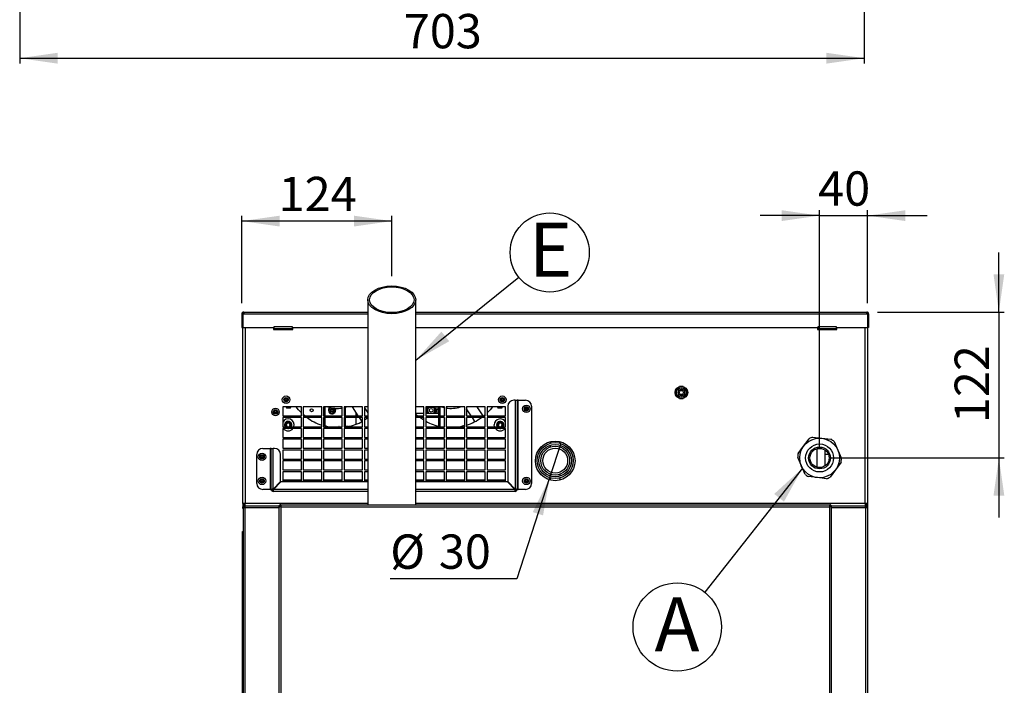
# Model space of a CAD drawing. Units: millimetres. Extents: x 119 to 1798, y 294 to 2542.
# Drawn here: x 933 to 1752, y 896 to 1450 of the extents above; entities that cross this region are included whole.
import ezdxf

# ---------------------------------------------------------------- set-up
doc = ezdxf.new("R2010")
doc.units = ezdxf.units.MM
doc.header["$LTSCALE"] = 2
doc.linetypes.add('SLD-Solido', pattern=[0])
doc.styles.add('SLDTEXTSTYLE0', font='arial.ttf', dxfattribs={"width": 0.948})
doc.styles.add('SLDTEXTSTYLE1', font='GOTHICB.TTF', dxfattribs={"width": 0.913})
doc.styles.get("Standard").update_dxf_attribs({"font": 'arial.ttf'})
doc.dimstyles.new('SLDDIMSTYLE3', dxfattribs={"dimtxt": 27.737842, "dimasz": 31.5, "dimexe": 0, "dimexo": 0.0625, "dimgap": 6.93446, "dimtad": 1, "dimdec": 0, "dimrnd": 1e-09, "dimzin": 12, "dimdsep": 46, "dimtxsty": 'SLDTEXTSTYLE0', "dimsah": 1, "dimcen": 0.09, "dimadec": 0, "dimazin": 3, "dimtfac": 1, "dimtdec": 0, "dimtofl": 0, "dimtmove": 0, "dimatfit": 3, "dimfxl": 1, "dimfrac": 2, "dimtolj": 1, "dimtzin": 12, "dimarcsym": 0})
doc.dimstyles.new('SLDDIMSTYLE5', dxfattribs={"dimtxt": 27.737842, "dimasz": 31.5, "dimexe": 0, "dimexo": 0.0625, "dimgap": 6.93446, "dimtad": 1, "dimdec": 0, "dimrnd": 1e-09, "dimzin": 12, "dimdsep": 46, "dimtxsty": 'SLDTEXTSTYLE0', "dimsah": 1, "dimcen": 0.09, "dimadec": 0, "dimazin": 3, "dimtfac": 1, "dimtdec": 0, "dimtmove": 0, "dimatfit": 0, "dimfxl": 1, "dimfrac": 2, "dimtolj": 1, "dimtzin": 12, "dimarcsym": 0})
doc.dimstyles.new('SLDDIMSTYLE6', dxfattribs={"dimtxt": 0.18, "dimasz": 31.5, "dimexe": 0, "dimexo": 0.0625, "dimgap": 0, "dimtad": 0, "dimtih": 1, "dimtoh": 1, "dimdec": 0, "dimrnd": 1e-09, "dimzin": 0, "dimdsep": 46, "dimtxsty": 'Standard', "dimsah": 1, "dimcen": 0.09, "dimadec": 0, "dimazin": 0, "dimtfac": 31.5, "dimtdec": 0, "dimtofl": 0, "dimtmove": 0, "dimatfit": 3, "dimfxl": 1, "dimfrac": 2, "dimtolj": 1, "dimtzin": 0, "dimarcsym": 0})
doc.dimstyles.new('SLDDIMSTYLE7', dxfattribs={"dimtxt": 27.737842, "dimasz": 31.5, "dimexe": 0, "dimexo": 0.0625, "dimgap": 6.93446, "dimtad": 0, "dimtih": 1, "dimtoh": 1, "dimdec": 8, "dimrnd": 1e-09, "dimzin": 12, "dimdsep": 46, "dimtxsty": 'SLDTEXTSTYLE0', "dimblk1": 'NONE', "dimsah": 1, "dimcen": 0, "dimadec": 0, "dimazin": 3, "dimtfac": 1, "dimtdec": 8, "dimtmove": 0, "dimatfit": 3, "dimldrblk": 'NONE', "dimfxl": 1, "dimfrac": 2, "dimtolj": 1, "dimtzin": 12, "dimarcsym": 0})

# ---------------------------------------------------------------- blocks, each defined once
blk = doc.blocks.new('_D_7')
for p, q in [((933.12, 1667.48), (933.12, 1413.18)), ((1635.92, 1552.98), (1635.92, 1413.18)), ((933.12, 1417.68), (1635.92, 1417.68))]:
    blk.add_line(p, q)
for points in [[(933.12, 1417.68), (964.62, 1413.18), (964.62, 1422.18)], [(1635.92, 1417.68), (1604.42, 1422.18), (1604.42, 1413.18)]]:
    blk.add_solid(points)
at = {"insert": (1252.77, 1454.51), "char_height": 28.575, "attachment_point": 1, "style": 'SLDTEXTSTYLE0'}
blk.add_mtext('703', dxfattribs=at)
blk = doc.blocks.new('_D_27')
for p, q in [((1383.4, 1096.95), (1374.12, 1068.42)), ((1374.12, 1068.42), (1346.76, 984.37)), ((1346.76, 984.37), (1241.46, 984.37))]:
    blk.add_line(p, q)
blk.add_solid([(1374.12, 1068.42), (1360.09, 1039.86), (1368.65, 1037.08)])
at = {"char_height": 28.575, "attachment_point": 1, "style": 'SLDTEXTSTYLE0'}
for s, insert in [('%%c', (1241.46, 1021.21)), ('30', (1281.93, 1021.21))]:
    blk.add_mtext(s, dxfattribs=dict(at, insert=insert))
blk = doc.blocks.new('_NONE')
blk = doc.blocks.new('_D_28')
for p, q in [((1747.98, 1206.39), (1747.98, 1255.89)), ((1646.96, 1206.39), (1752.48, 1206.39)), ((1747.98, 1206.39), (1747.98, 1084.89)), ((1607.76, 1084.89), (1752.48, 1084.89)), ((1747.98, 1084.89), (1747.98, 1035.39))]:
    blk.add_line(p, q)
for points in [[(1747.98, 1206.39), (1752.48, 1237.89), (1743.48, 1237.89)], [(1747.98, 1084.89), (1743.48, 1053.39), (1752.48, 1053.39)]]:
    blk.add_solid(points)
at = {"insert": (1711.15, 1113.89), "char_height": 28.575, "attachment_point": 1, "rotation": 90, "style": 'SLDTEXTSTYLE0'}
blk.add_mtext('122', dxfattribs=at)
blk = doc.blocks.new('_D_29')
for p, q in [((1598.76, 1286.63), (1549.26, 1286.63)), ((1598.76, 1093.89), (1598.76, 1291.13)), ((1598.76, 1286.63), (1638.75, 1286.63)), ((1638.75, 1213.79), (1638.75, 1291.13)), ((1638.75, 1286.63), (1688.25, 1286.63))]:
    blk.add_line(p, q)
for points in [[(1598.76, 1286.63), (1567.26, 1291.13), (1567.26, 1282.13)], [(1638.75, 1286.63), (1670.25, 1282.13), (1670.25, 1291.13)]]:
    blk.add_solid(points)
at = {"insert": (1597.59, 1323.47), "char_height": 28.575, "attachment_point": 1, "style": 'SLDTEXTSTYLE0'}
blk.add_mtext('40', dxfattribs=at)
blk = doc.blocks.new('_D_30')
for p, q in [((1117.96, 1213.79), (1117.96, 1286.59)), ((1242.76, 1236.22), (1242.76, 1286.59)), ((1242.76, 1282.09), (1117.96, 1282.09))]:
    blk.add_line(p, q)
for points in [[(1117.96, 1282.09), (1149.46, 1277.59), (1149.46, 1286.59)], [(1242.76, 1282.09), (1211.26, 1286.59), (1211.26, 1277.59)]]:
    blk.add_solid(points)
at = {"insert": (1148.61, 1318.92), "char_height": 28.575, "attachment_point": 1, "style": 'SLDTEXTSTYLE0'}
blk.add_mtext('124', dxfattribs=at)
blk = doc.blocks.new('SW_NOTE_9')
at = {"color": 0}
blk.add_circle((25.67, 20.64), 32.94, dxfattribs=at)
at = {"color": 0, "insert": (26.34, 45.52), "char_height": 45, "attachment_point": 2, "style": 'SLDTEXTSTYLE1'}
blk.add_mtext('E', dxfattribs=at)
blk = doc.blocks.new('SW_NOTE_10')
at = {"color": 0}
blk.add_circle((-22.77, -28.91), 36.8, dxfattribs=at)
at = {"color": 0, "insert": (-23.03, -4.18), "char_height": 45, "attachment_point": 2, "style": 'SLDTEXTSTYLE1'}
blk.add_mtext('A', dxfattribs=at)

msp = doc.modelspace()

# ---------------------------------------------------------------- linework, layer by layer
at = {"color": 7, "linetype": 'SLD-Solido', "lineweight": 25}
for p, q in [((1222.7579222, 1216.54084099), (1222.7579222, 1045.88784637)), ((1262.7579222, 1045.88784637), (1262.7579222, 1216.54084099)), ((1117.9579222, 1204.78784637), (1117.9579222, 1193.58784637)), ((1117.9579222, 1204.78784637), (1118.7579222, 1204.78784637)), ((1118.7579222, 1206.17348702), (1118.7579222, 1206.38784637)), ((1118.7579222, 1206.38784637), (1119.5579222, 1206.38784637)), ((1118.7579222, 1204.78784637), (1118.7579222, 1193.58784637)), ((1118.7619222, 1204.78784637), (1118.7619222, 1193.58784637)), ((1118.7619222, 1204.78784637), (1119.5579222, 1204.78784637)), ((1119.5579222, 1205.13784637), (1118.83854747, 1205.13784637)), ((1119.5579222, 1206.38784637), (1119.5579222, 1204.78784637)), ((1119.5579222, 1206.38784637), (1222.7579222, 1206.38784637)), ((1262.7579222, 1206.38784637), (1637.9579222, 1206.38784637)), ((1637.9579222, 1204.78784637), (1637.9579222, 1206.38784637)), ((1637.9579222, 1206.38784637), (1638.7579222, 1206.38784637)), ((1638.67729693, 1205.13784637), (1637.9579222, 1205.13784637)), ((1637.9579222, 1204.78784637), (1638.7539222, 1204.78784637)), ((1638.7539222, 1204.78784637), (1638.7539222, 1193.58784637)), ((1638.7579222, 1206.17348702), (1638.7579222, 1206.38784637)), ((1639.5579222, 1204.78784637), (1638.7579222, 1204.78784637)), ((1638.7579222, 1204.78784637), (1638.7579222, 1193.58784637)), ((1639.5579222, 1204.78784637), (1639.5579222, 1193.58784637)), ((1118.7619222, 1204.38784637), (1118.7579222, 1204.38784637)), ((1118.7619222, 1202.51427421), (1118.7579222, 1202.38784637)), ((1118.7619222, 1202.38784637), (1118.7579222, 1202.38784637)), ((1638.7539222, 1204.38784637), (1638.7579222, 1204.38784637)), ((1638.7579222, 1202.38784637), (1638.7539222, 1202.51427421)), ((1638.7579222, 1202.38784637), (1638.7539222, 1202.38784637)), ((1117.9579222, 1193.58784637), (1118.7579222, 1193.58784637)), ((1118.7579222, 1046.88784637), (1118.7579222, 1193.58784637)), ((1118.7619222, 1193.58784637), (1144.9579222, 1193.58784637)), ((1120.7579222, 1193.58784637), (1120.7579222, 1046.88784637)), ((1144.4579222, 1193.28784637), (1144.4579222, 1191.78784637)), ((1144.9579222, 1193.28784637), (1144.4579222, 1193.28784637)), ((1144.4579222, 1191.78784637), (1160.4579222, 1191.78784637)), ((1144.9579222, 1194.38784637), (1159.9579222, 1194.38784637)), ((1144.9579222, 1193.58784637), (1144.9579222, 1194.38784637)), ((1144.9579222, 1192.78784637), (1144.9579222, 1193.58784637)), ((1144.9579222, 1192.78784637), (1159.9579222, 1192.78784637)), ((1159.9579222, 1194.38784637), (1159.9579222, 1193.58784637)), ((1159.9579222, 1193.58784637), (1222.7579222, 1193.58784637)), ((1159.9579222, 1193.58784637), (1159.9579222, 1192.78784637)), ((1160.4579222, 1193.28784637), (1159.9579222, 1193.28784637)), ((1160.4579222, 1191.78784637), (1160.4579222, 1193.28784637)), ((1262.7579222, 1193.58784637), (1597.5579222, 1193.58784637)), ((1597.5579222, 1193.28784637), (1597.0579222, 1193.28784637)), ((1597.0579222, 1193.28784637), (1597.0579222, 1191.78784637)), ((1597.0579222, 1191.78784637), (1613.0579222, 1191.78784637)), ((1597.5579222, 1194.38784637), (1612.5579222, 1194.38784637)), ((1597.5579222, 1193.58784637), (1597.5579222, 1194.38784637)), ((1597.5579222, 1192.78784637), (1597.5579222, 1193.58784637)), ((1597.5579222, 1192.78784637), (1612.5579222, 1192.78784637)), ((1612.5579222, 1194.38784637), (1612.5579222, 1193.58784637)), ((1612.5579222, 1193.58784637), (1638.7539222, 1193.58784637)), ((1612.5579222, 1193.58784637), (1612.5579222, 1192.78784637)), ((1613.0579222, 1193.28784637), (1612.5579222, 1193.28784637)), ((1613.0579222, 1191.78784637), (1613.0579222, 1193.28784637)), ((1636.7579222, 1046.88784637), (1636.7579222, 1193.58784637)), ((1639.5579222, 1193.58784637), (1638.7579222, 1193.58784637)), ((1638.7579222, 1193.58784637), (1638.7579222, 1046.88784637)), ((1483.7579222, 1144.38784637), (1482.15714114, 1144.38784637)), ((1485.35870326, 1144.38784637), (1483.7579222, 1144.38784637)), ((1345.4579222, 1132.88784637), (1344.2579222, 1132.88784637)), ((1345.4579222, 1132.88784637), (1345.4579222, 1058.97068908)), ((1345.4579222, 1132.88784637), (1347.0579222, 1132.88784637)), ((1347.0579222, 1132.88784637), (1347.0579222, 1058.68784637)), ((1347.8579222, 1132.88784637), (1347.0579222, 1132.88784637)), ((1347.8579222, 1058.68784637), (1347.8579222, 1132.88784637)), ((1347.8579222, 1132.88784637), (1354.0579222, 1132.88784637)), ((1482.15714114, 1134.38784637), (1483.7579222, 1134.38784637)), ((1483.7579222, 1134.38784637), (1485.35870326, 1134.38784637)), ((1152.0079222, 1127.43784637), (1152.0079222, 1119.93784637)), ((1167.5079222, 1127.43784637), (1152.0079222, 1127.43784637)), ((1155.0079222, 1126.73861588), (1158.5079222, 1126.73861588)), ((1167.5079222, 1119.93784637), (1167.5079222, 1127.43784637)), ((1169.0079222, 1127.43784637), (1169.0079222, 1119.93784637)), ((1184.5079222, 1127.43784637), (1169.0079222, 1127.43784637)), ((1184.5079222, 1119.93784637), (1184.5079222, 1127.43784637)), ((1201.5079222, 1127.43784637), (1186.0079222, 1127.43784637)), ((1186.0079222, 1127.43784637), (1186.0079222, 1119.93784637)), ((1187.0579222, 1127.43784637), (1187.0579222, 1119.93784637)), ((1201.5079222, 1119.93784637), (1201.5079222, 1127.43784637)), ((1218.5079222, 1127.43784637), (1203.0079222, 1127.43784637)), ((1203.0079222, 1127.43784637), (1203.0079222, 1119.93784637)), ((1203.86270925, 1126.84978831), (1203.86270925, 1119.93784637)), ((1214.89024257, 1119.93784637), (1210.01968562, 1127.43784637)), ((1212.81719485, 1123.13005991), (1212.81719485, 1119.93784637)), ((1218.5079222, 1119.93784637), (1218.5079222, 1127.43784637)), ((1222.7579222, 1127.43784637), (1220.0079222, 1127.43784637)), ((1220.0079222, 1127.43784637), (1220.0079222, 1119.93784637)), ((1220.0079222, 1126.74593848), (1222.7579222, 1122.51130983)), ((1269.5079222, 1127.43784637), (1262.7579222, 1127.43784637)), ((1269.5079222, 1119.93784637), (1269.5079222, 1127.43784637)), ((1286.5079222, 1127.43784637), (1271.0079222, 1127.43784637)), ((1271.0079222, 1127.43784637), (1271.0079222, 1119.93784637)), ((1277.460027, 1126.95775959), (1273.38835482, 1126.70979651)), ((1280.1579222, 1127.43784637), (1280.1579222, 1125.63784637)), ((1280.1579222, 1125.63784637), (1280.1579222, 1122.13784637)), ((1280.1579222, 1125.63784637), (1281.9579222, 1125.63784637)), ((1281.9579222, 1119.93784637), (1281.9579222, 1127.43784637)), ((1282.9579222, 1119.93784637), (1282.9579222, 1127.43784637)), ((1286.5079222, 1119.93784637), (1286.5079222, 1127.43784637)), ((1303.5079222, 1127.43784637), (1288.0079222, 1127.43784637)), ((1288.0079222, 1127.43784637), (1288.0079222, 1119.93784637)), ((1303.5079222, 1119.93784637), (1303.5079222, 1127.43784637)), ((1320.5079222, 1127.43784637), (1305.0079222, 1127.43784637)), ((1305.0079222, 1127.43784637), (1305.0079222, 1119.93784637)), ((1308.89024257, 1119.93784637), (1305.0079222, 1125.91609549)), ((1313.55859196, 1127.43784637), (1318.42914891, 1119.93784637)), ((1314.4579222, 1126.05299925), (1314.4579222, 1127.43784637)), ((1320.5079222, 1119.93784637), (1320.5079222, 1127.43784637)), ((1337.5079222, 1127.43784637), (1322.0079222, 1127.43784637)), ((1322.0079222, 1127.43784637), (1322.0079222, 1119.93784637)), ((1331.0079222, 1126.73861588), (1332.71974507, 1126.73861588)), ((1332.71974507, 1126.73861588), (1334.5079222, 1126.73861588)), ((1337.5079222, 1119.93784637), (1337.5079222, 1127.43784637)), ((1339.2579222, 1127.88784637), (1339.2579222, 1065.17068908)), ((1359.0579222, 1127.88784637), (1359.0579222, 1063.68784637)), ((1152.0079222, 1119.93784637), (1167.5079222, 1119.93784637)), ((1167.5079222, 1118.43784637), (1152.0079222, 1118.43784637)), ((1152.0079222, 1118.43784637), (1152.0079222, 1110.93784637)), ((1167.5079222, 1110.93784637), (1167.5079222, 1118.43784637)), ((1170.2838947, 1119.93784637), (1169.0079222, 1121.01875066)), ((1169.0079222, 1119.93784637), (1184.5079222, 1119.93784637)), ((1184.5079222, 1118.43784637), (1169.0079222, 1118.43784637)), ((1169.0079222, 1118.43784637), (1169.0079222, 1110.93784637)), ((1184.5079222, 1110.93784637), (1184.5079222, 1118.43784637)), ((1186.0079222, 1119.93784637), (1201.5079222, 1119.93784637)), ((1201.5079222, 1118.43784637), (1186.0079222, 1118.43784637)), ((1186.0079222, 1118.43784637), (1186.0079222, 1110.93784637)), ((1187.0579222, 1118.43784637), (1187.0579222, 1111.50012878)), ((1201.5079222, 1110.93784637), (1201.5079222, 1118.43784637)), ((1203.0079222, 1119.93784637), (1218.5079222, 1119.93784637)), ((1218.5079222, 1118.43784637), (1203.0079222, 1118.43784637)), ((1203.0079222, 1118.43784637), (1203.0079222, 1110.93784637)), ((1203.86270925, 1118.43784637), (1203.86270925, 1111.08667165)), ((1212.81719485, 1118.43784637), (1212.81719485, 1112.85347053)), ((1217.99466181, 1115.15745994), (1215.86435396, 1118.43784637)), ((1218.5079222, 1110.93784637), (1218.5079222, 1118.43784637)), ((1220.0079222, 1119.93784637), (1222.7579222, 1119.93784637)), ((1222.7579222, 1118.43784637), (1220.0079222, 1118.43784637)), ((1220.0079222, 1118.43784637), (1220.0079222, 1110.93784637)), ((1262.7579222, 1122.13784637), (1269.5079222, 1122.13784637)), ((1264.2838947, 1119.93784637), (1262.7579222, 1121.24063442)), ((1262.7579222, 1119.93784637), (1269.5079222, 1119.93784637)), ((1269.5079222, 1118.43784637), (1262.7579222, 1118.43784637)), ((1269.5079222, 1110.93784637), (1269.5079222, 1118.43784637)), ((1271.0079222, 1122.13784637), (1281.9579222, 1122.13784637)), ((1271.0079222, 1119.93784637), (1286.5079222, 1119.93784637)), ((1286.5079222, 1118.43784637), (1271.0079222, 1118.43784637)), ((1271.0079222, 1118.43784637), (1271.0079222, 1110.93784637)), ((1281.9579222, 1111.28190234), (1281.9579222, 1118.43784637)), ((1282.9579222, 1111.06303324), (1282.9579222, 1118.43784637)), ((1286.5079222, 1110.93784637), (1286.5079222, 1118.43784637)), ((1288.0079222, 1119.93784637), (1303.5079222, 1119.93784637)), ((1303.5079222, 1118.43784637), (1288.0079222, 1118.43784637)), ((1288.0079222, 1118.43784637), (1288.0079222, 1110.93784637)), ((1303.5079222, 1110.93784637), (1303.5079222, 1118.43784637)), ((1305.0079222, 1119.93784637), (1320.5079222, 1119.93784637)), ((1320.5079222, 1118.43784637), (1305.0079222, 1118.43784637)), ((1305.0079222, 1118.43784637), (1305.0079222, 1110.93784637)), ((1311.99466181, 1115.15745994), (1309.86435396, 1118.43784637)), ((1320.5079222, 1121.01875066), (1319.23194969, 1119.93784637)), ((1320.5079222, 1110.93784637), (1320.5079222, 1118.43784637)), ((1322.0079222, 1119.93784637), (1337.5079222, 1119.93784637)), ((1337.5079222, 1118.43784637), (1322.0079222, 1118.43784637)), ((1322.0079222, 1118.43784637), (1322.0079222, 1110.93784637)), ((1337.5079222, 1110.93784637), (1337.5079222, 1118.43784637)), ((1152.0079222, 1110.93784637), (1167.5079222, 1110.93784637)), ((1167.5079222, 1109.43784637), (1152.0079222, 1109.43784637)), ((1152.0079222, 1109.43784637), (1152.0079222, 1101.93784637)), ((1167.5079222, 1101.93784637), (1167.5079222, 1109.43784637)), ((1169.0079222, 1110.93784637), (1184.5079222, 1110.93784637)), ((1184.5079222, 1109.43784637), (1169.0079222, 1109.43784637)), ((1169.0079222, 1109.43784637), (1169.0079222, 1101.93784637)), ((1184.5079222, 1101.93784637), (1184.5079222, 1109.43784637)), ((1186.0079222, 1110.93784637), (1201.5079222, 1110.93784637)), ((1201.5079222, 1109.43784637), (1186.0079222, 1109.43784637)), ((1186.0079222, 1109.43784637), (1186.0079222, 1101.93784637)), ((1201.5079222, 1101.93784637), (1201.5079222, 1109.43784637)), ((1203.0079222, 1110.93784637), (1218.5079222, 1110.93784637)), ((1218.5079222, 1109.43784637), (1203.0079222, 1109.43784637)), ((1203.0079222, 1109.43784637), (1203.0079222, 1101.93784637)), ((1206.6715893, 1111.08667165), (1203.4579222, 1111.08667165)), ((1218.5079222, 1101.93784637), (1218.5079222, 1109.43784637)), ((1220.0079222, 1110.93784637), (1222.7579222, 1110.93784637)), ((1222.7579222, 1109.43784637), (1220.0079222, 1109.43784637)), ((1220.0079222, 1109.43784637), (1220.0079222, 1101.93784637)), ((1262.7579222, 1110.93784637), (1269.5079222, 1110.93784637)), ((1269.5079222, 1109.43784637), (1262.7579222, 1109.43784637)), ((1269.5079222, 1101.93784637), (1269.5079222, 1109.43784637)), ((1271.0079222, 1110.93784637), (1286.5079222, 1110.93784637)), ((1286.5079222, 1109.43784637), (1271.0079222, 1109.43784637)), ((1271.0079222, 1109.43784637), (1271.0079222, 1101.93784637)), ((1286.5079222, 1101.93784637), (1286.5079222, 1109.43784637)), ((1288.0079222, 1110.93784637), (1303.5079222, 1110.93784637)), ((1303.5079222, 1109.43784637), (1288.0079222, 1109.43784637)), ((1288.0079222, 1109.43784637), (1288.0079222, 1101.93784637)), ((1303.5079222, 1101.93784637), (1303.5079222, 1109.43784637)), ((1305.0079222, 1110.93784637), (1320.5079222, 1110.93784637)), ((1320.5079222, 1109.43784637), (1305.0079222, 1109.43784637)), ((1305.0079222, 1109.43784637), (1305.0079222, 1101.93784637)), ((1320.5079222, 1101.93784637), (1320.5079222, 1109.43784637)), ((1322.0079222, 1110.93784637), (1337.5079222, 1110.93784637)), ((1337.5079222, 1109.43784637), (1322.0079222, 1109.43784637)), ((1322.0079222, 1109.43784637), (1322.0079222, 1101.93784637)), ((1337.5079222, 1101.93784637), (1337.5079222, 1109.43784637)), ((1152.0079222, 1101.93784637), (1167.5079222, 1101.93784637)), ((1167.5079222, 1100.43784637), (1152.0079222, 1100.43784637)), ((1152.0079222, 1100.43784637), (1152.0079222, 1092.93784637)), ((1167.5079222, 1092.93784637), (1167.5079222, 1100.43784637)), ((1169.0079222, 1101.93784637), (1184.5079222, 1101.93784637)), ((1184.5079222, 1100.43784637), (1169.0079222, 1100.43784637)), ((1169.0079222, 1100.43784637), (1169.0079222, 1092.93784637)), ((1184.5079222, 1092.93784637), (1184.5079222, 1100.43784637)), ((1186.0079222, 1101.93784637), (1201.5079222, 1101.93784637)), ((1201.5079222, 1100.43784637), (1186.0079222, 1100.43784637)), ((1186.0079222, 1100.43784637), (1186.0079222, 1092.93784637)), ((1201.5079222, 1092.93784637), (1201.5079222, 1100.43784637)), ((1203.0079222, 1101.93784637), (1218.5079222, 1101.93784637)), ((1218.5079222, 1100.43784637), (1203.0079222, 1100.43784637)), ((1203.0079222, 1100.43784637), (1203.0079222, 1092.93784637)), ((1218.5079222, 1092.93784637), (1218.5079222, 1100.43784637)), ((1220.0079222, 1101.93784637), (1222.7579222, 1101.93784637)), ((1222.7579222, 1100.43784637), (1220.0079222, 1100.43784637)), ((1220.0079222, 1100.43784637), (1220.0079222, 1092.93784637)), ((1262.7579222, 1101.93784637), (1269.5079222, 1101.93784637)), ((1269.5079222, 1100.43784637), (1262.7579222, 1100.43784637)), ((1269.5079222, 1092.93784637), (1269.5079222, 1100.43784637)), ((1271.0079222, 1101.93784637), (1286.5079222, 1101.93784637)), ((1286.5079222, 1100.43784637), (1271.0079222, 1100.43784637)), ((1271.0079222, 1100.43784637), (1271.0079222, 1092.93784637)), ((1286.5079222, 1092.93784637), (1286.5079222, 1100.43784637)), ((1288.0079222, 1101.93784637), (1303.5079222, 1101.93784637)), ((1303.5079222, 1100.43784637), (1288.0079222, 1100.43784637)), ((1288.0079222, 1100.43784637), (1288.0079222, 1092.93784637)), ((1303.5079222, 1092.93784637), (1303.5079222, 1100.43784637)), ((1305.0079222, 1101.93784637), (1320.5079222, 1101.93784637)), ((1320.5079222, 1100.43784637), (1305.0079222, 1100.43784637)), ((1305.0079222, 1100.43784637), (1305.0079222, 1092.93784637)), ((1320.5079222, 1092.93784637), (1320.5079222, 1100.43784637)), ((1322.0079222, 1101.93784637), (1337.5079222, 1101.93784637)), ((1337.5079222, 1100.43784637), (1322.0079222, 1100.43784637)), ((1322.0079222, 1100.43784637), (1322.0079222, 1092.93784637)), ((1337.5079222, 1092.93784637), (1337.5079222, 1100.43784637)), ((1374.5079222, 1098.43110513), (1374.5079222, 1097.07316875)), ((1383.0079222, 1097.07316875), (1383.0079222, 1098.43110513)), ((1585.48551048, 1094.69055453), (1590.0509206, 1100.87190786)), ((1592.97519656, 1102.14653064), (1600.61111063, 1101.28344616)), ((1600.61111063, 1101.28344616), (1608.2470247, 1100.42036169)), ((1610.81301839, 1098.52517581), (1613.88352235, 1091.480738)), ((1135.4579222, 1092.88784637), (1141.6579222, 1092.88784637)), ((1141.6579222, 1092.88784637), (1141.6579222, 1058.68784637)), ((1142.4579222, 1092.88784637), (1141.6579222, 1092.88784637)), ((1142.4579222, 1058.68784637), (1142.4579222, 1092.88784637)), ((1142.4579222, 1092.88784637), (1144.0579222, 1092.88784637)), ((1144.0579222, 1058.97068908), (1144.0579222, 1092.88784637)), ((1145.2579222, 1092.88784637), (1144.0579222, 1092.88784637)), ((1152.0079222, 1092.93784637), (1167.5079222, 1092.93784637)), ((1167.5079222, 1091.43784637), (1152.0079222, 1091.43784637)), ((1152.0079222, 1091.43784637), (1152.0079222, 1083.93784637)), ((1167.5079222, 1083.93784637), (1167.5079222, 1091.43784637)), ((1169.0079222, 1092.93784637), (1184.5079222, 1092.93784637)), ((1184.5079222, 1091.43784637), (1169.0079222, 1091.43784637)), ((1169.0079222, 1091.43784637), (1169.0079222, 1083.93784637)), ((1184.5079222, 1083.93784637), (1184.5079222, 1091.43784637)), ((1186.0079222, 1092.93784637), (1201.5079222, 1092.93784637)), ((1201.5079222, 1091.43784637), (1186.0079222, 1091.43784637)), ((1186.0079222, 1091.43784637), (1186.0079222, 1083.93784637)), ((1201.5079222, 1083.93784637), (1201.5079222, 1091.43784637)), ((1203.0079222, 1092.93784637), (1218.5079222, 1092.93784637)), ((1218.5079222, 1091.43784637), (1203.0079222, 1091.43784637)), ((1203.0079222, 1091.43784637), (1203.0079222, 1083.93784637)), ((1218.5079222, 1083.93784637), (1218.5079222, 1091.43784637)), ((1220.0079222, 1092.93784637), (1222.7579222, 1092.93784637)), ((1222.7579222, 1091.43784637), (1220.0079222, 1091.43784637)), ((1220.0079222, 1091.43784637), (1220.0079222, 1083.93784637)), ((1262.7579222, 1092.93784637), (1269.5079222, 1092.93784637)), ((1269.5079222, 1091.43784637), (1262.7579222, 1091.43784637)), ((1269.5079222, 1083.93784637), (1269.5079222, 1091.43784637)), ((1271.0079222, 1092.93784637), (1286.5079222, 1092.93784637)), ((1286.5079222, 1091.43784637), (1271.0079222, 1091.43784637)), ((1271.0079222, 1091.43784637), (1271.0079222, 1083.93784637)), ((1286.5079222, 1083.93784637), (1286.5079222, 1091.43784637)), ((1288.0079222, 1092.93784637), (1303.5079222, 1092.93784637)), ((1303.5079222, 1091.43784637), (1288.0079222, 1091.43784637)), ((1288.0079222, 1091.43784637), (1288.0079222, 1083.93784637)), ((1303.5079222, 1083.93784637), (1303.5079222, 1091.43784637)), ((1305.0079222, 1092.93784637), (1320.5079222, 1092.93784637)), ((1320.5079222, 1091.43784637), (1305.0079222, 1091.43784637)), ((1305.0079222, 1091.43784637), (1305.0079222, 1083.93784637)), ((1320.5079222, 1083.93784637), (1320.5079222, 1091.43784637)), ((1322.0079222, 1092.93784637), (1337.5079222, 1092.93784637)), ((1337.5079222, 1091.43784637), (1322.0079222, 1091.43784637)), ((1322.0079222, 1091.43784637), (1322.0079222, 1083.93784637)), ((1337.5079222, 1083.93784637), (1337.5079222, 1091.43784637)), ((1374.5079222, 1095.5014134), (1374.5079222, 1093.91003421)), ((1383.0079222, 1093.91003421), (1383.0079222, 1095.5014134)), ((1580.92010037, 1088.5092012), (1585.48551048, 1094.69055453)), ((1596.6961318, 1077.15809732), (1596.6961318, 1092.61759542)), ((1603.2579222, 1091.50222465), (1603.2579222, 1078.27346809)), ((1613.88352235, 1091.480738), (1616.9540263, 1084.4363002)), ((1130.4579222, 1063.68784637), (1130.4579222, 1087.88784637)), ((1150.2579222, 1065.17068908), (1150.2579222, 1087.88784637)), ((1152.0079222, 1083.93784637), (1167.5079222, 1083.93784637)), ((1167.5079222, 1082.43784637), (1152.0079222, 1082.43784637)), ((1152.0079222, 1082.43784637), (1152.0079222, 1074.93784637)), ((1167.5079222, 1074.93784637), (1167.5079222, 1082.43784637)), ((1169.0079222, 1083.93784637), (1184.5079222, 1083.93784637)), ((1184.5079222, 1082.43784637), (1169.0079222, 1082.43784637)), ((1169.0079222, 1082.43784637), (1169.0079222, 1074.93784637)), ((1184.5079222, 1074.93784637), (1184.5079222, 1082.43784637)), ((1186.0079222, 1083.93784637), (1201.5079222, 1083.93784637)), ((1201.5079222, 1082.43784637), (1186.0079222, 1082.43784637)), ((1186.0079222, 1082.43784637), (1186.0079222, 1074.93784637)), ((1201.5079222, 1074.93784637), (1201.5079222, 1082.43784637)), ((1203.0079222, 1083.93784637), (1218.5079222, 1083.93784637)), ((1218.5079222, 1082.43784637), (1203.0079222, 1082.43784637)), ((1203.0079222, 1082.43784637), (1203.0079222, 1074.93784637)), ((1218.5079222, 1074.93784637), (1218.5079222, 1082.43784637)), ((1220.0079222, 1083.93784637), (1222.7579222, 1083.93784637)), ((1222.7579222, 1082.43784637), (1220.0079222, 1082.43784637)), ((1220.0079222, 1082.43784637), (1220.0079222, 1074.93784637)), ((1262.7579222, 1083.93784637), (1269.5079222, 1083.93784637)), ((1269.5079222, 1082.43784637), (1262.7579222, 1082.43784637)), ((1269.5079222, 1074.93784637), (1269.5079222, 1082.43784637)), ((1271.0079222, 1083.93784637), (1286.5079222, 1083.93784637)), ((1286.5079222, 1082.43784637), (1271.0079222, 1082.43784637)), ((1271.0079222, 1082.43784637), (1271.0079222, 1074.93784637)), ((1286.5079222, 1074.93784637), (1286.5079222, 1082.43784637)), ((1288.0079222, 1083.93784637), (1303.5079222, 1083.93784637)), ((1303.5079222, 1082.43784637), (1288.0079222, 1082.43784637)), ((1288.0079222, 1082.43784637), (1288.0079222, 1074.93784637)), ((1303.5079222, 1074.93784637), (1303.5079222, 1082.43784637)), ((1305.0079222, 1083.93784637), (1320.5079222, 1083.93784637)), ((1320.5079222, 1082.43784637), (1305.0079222, 1082.43784637)), ((1305.0079222, 1082.43784637), (1305.0079222, 1074.93784637)), ((1320.5079222, 1074.93784637), (1320.5079222, 1082.43784637)), ((1322.0079222, 1083.93784637), (1337.5079222, 1083.93784637)), ((1337.5079222, 1082.43784637), (1322.0079222, 1082.43784637)), ((1322.0079222, 1082.43784637), (1322.0079222, 1074.93784637)), ((1337.5079222, 1074.93784637), (1337.5079222, 1082.43784637)), ((1583.63232205, 1078.29495474), (1580.56181809, 1085.33939254)), ((1603.2579222, 1088.18784637), (1606.045583, 1088.18784637)), ((1152.0079222, 1074.93784637), (1167.5079222, 1074.93784637)), ((1167.5079222, 1073.43784637), (1152.0079222, 1073.43784637)), ((1152.0079222, 1073.43784637), (1152.0079222, 1065.93784637)), ((1167.5079222, 1065.93784637), (1167.5079222, 1073.43784637)), ((1169.0079222, 1074.93784637), (1184.5079222, 1074.93784637)), ((1184.5079222, 1073.43784637), (1169.0079222, 1073.43784637)), ((1169.0079222, 1073.43784637), (1169.0079222, 1065.93784637)), ((1184.5079222, 1065.93784637), (1184.5079222, 1073.43784637)), ((1186.0079222, 1074.93784637), (1201.5079222, 1074.93784637)), ((1201.5079222, 1073.43784637), (1186.0079222, 1073.43784637)), ((1186.0079222, 1073.43784637), (1186.0079222, 1065.93784637)), ((1201.5079222, 1065.93784637), (1201.5079222, 1073.43784637)), ((1203.0079222, 1074.93784637), (1218.5079222, 1074.93784637)), ((1218.5079222, 1073.43784637), (1203.0079222, 1073.43784637)), ((1203.0079222, 1073.43784637), (1203.0079222, 1065.93784637)), ((1218.5079222, 1065.93784637), (1218.5079222, 1073.43784637)), ((1220.0079222, 1074.93784637), (1222.7579222, 1074.93784637)), ((1222.7579222, 1073.43784637), (1220.0079222, 1073.43784637)), ((1220.0079222, 1073.43784637), (1220.0079222, 1065.93784637)), ((1262.7579222, 1074.93784637), (1269.5079222, 1074.93784637)), ((1269.5079222, 1073.43784637), (1262.7579222, 1073.43784637)), ((1269.5079222, 1065.93784637), (1269.5079222, 1073.43784637)), ((1271.0079222, 1074.93784637), (1286.5079222, 1074.93784637)), ((1286.5079222, 1073.43784637), (1271.0079222, 1073.43784637)), ((1271.0079222, 1073.43784637), (1271.0079222, 1065.93784637)), ((1286.5079222, 1065.93784637), (1286.5079222, 1073.43784637)), ((1288.0079222, 1074.93784637), (1303.5079222, 1074.93784637)), ((1303.5079222, 1073.43784637), (1288.0079222, 1073.43784637)), ((1288.0079222, 1073.43784637), (1288.0079222, 1065.93784637)), ((1303.5079222, 1065.93784637), (1303.5079222, 1073.43784637)), ((1305.0079222, 1074.93784637), (1320.5079222, 1074.93784637)), ((1320.5079222, 1073.43784637), (1305.0079222, 1073.43784637)), ((1305.0079222, 1073.43784637), (1305.0079222, 1065.93784637)), ((1320.5079222, 1065.93784637), (1320.5079222, 1073.43784637)), ((1322.0079222, 1074.93784637), (1337.5079222, 1074.93784637)), ((1337.5079222, 1073.43784637), (1322.0079222, 1073.43784637)), ((1322.0079222, 1073.43784637), (1322.0079222, 1065.93784637)), ((1337.5079222, 1065.93784637), (1337.5079222, 1073.43784637)), ((1586.702826, 1071.25051693), (1583.63232205, 1078.29495474)), ((1612.03033391, 1075.08513821), (1607.4649238, 1068.90378488)), ((1616.59574403, 1081.26649154), (1612.03033391, 1075.08513821)), ((1152.0079222, 1065.93784637), (1167.5079222, 1065.93784637)), ((1169.0079222, 1065.93784637), (1184.5079222, 1065.93784637)), ((1186.0079222, 1065.93784637), (1201.5079222, 1065.93784637)), ((1203.0079222, 1065.93784637), (1218.5079222, 1065.93784637)), ((1220.0079222, 1065.93784637), (1222.7579222, 1065.93784637)), ((1262.7579222, 1065.93784637), (1269.5079222, 1065.93784637)), ((1271.0079222, 1065.93784637), (1286.5079222, 1065.93784637)), ((1288.0079222, 1065.93784637), (1303.5079222, 1065.93784637)), ((1305.0079222, 1065.93784637), (1320.5079222, 1065.93784637)), ((1322.0079222, 1065.93784637), (1337.5079222, 1065.93784637)), ((1374.5079222, 1071.46565853), (1374.5079222, 1069.87427934)), ((1374.5079222, 1068.30252399), (1374.5079222, 1066.54458761)), ((1383.0079222, 1069.87427934), (1383.0079222, 1071.46565853)), ((1383.0079222, 1066.54458761), (1383.0079222, 1068.30252399)), ((1596.90473376, 1068.49224657), (1589.26881969, 1069.35533105)), ((1604.54064783, 1067.6291621), (1596.90473376, 1068.49224657)), ((1141.6579222, 1058.68784637), (1135.4579222, 1058.68784637)), ((1141.6579222, 1058.68784637), (1142.4579222, 1058.68784637)), ((1143.2579222, 1058.68784637), (1142.4579222, 1058.68784637)), ((1150.2579222, 1065.17068908), (1144.0579222, 1058.97068908)), ((1144.0579222, 1057.88784637), (1144.0579222, 1057.08784637)), ((1222.7579222, 1057.08784637), (1144.0579222, 1057.08784637)), ((1144.34076491, 1058.68784637), (1150.54076491, 1064.88784637)), ((1222.7579222, 1064.88784637), (1150.54076491, 1064.88784637)), ((1338.97507948, 1064.88784637), (1262.7579222, 1064.88784637)), ((1345.4579222, 1057.08784637), (1262.7579222, 1057.08784637)), ((1338.97507948, 1064.88784637), (1345.17507948, 1058.68784637)), ((1345.4579222, 1058.97068908), (1339.2579222, 1065.17068908)), ((1345.4579222, 1057.88784637), (1345.4579222, 1057.08784637)), ((1346.2579222, 1058.68784637), (1347.0579222, 1058.68784637)), ((1347.0579222, 1058.68784637), (1347.8579222, 1058.68784637)), ((1354.0579222, 1058.68784637), (1347.8579222, 1058.68784637)), ((1120.7579222, 1046.88784637), (1118.7579222, 1046.88784637)), ((1118.7579222, 1046.88784637), (1118.7579222, 1045.13784637)), ((1118.7579222, 1045.13784637), (1118.7579222, 1044.13784637)), ((1118.7579222, 1042.93784637), (1118.7579222, 1044.13784637)), ((1118.7579222, 1044.13784637), (1118.9579222, 1044.13784637)), ((1118.9579222, 1042.93784637), (1118.7579222, 1042.93784637)), ((1118.9579222, 1043.28784637), (1118.9579222, 493.88784637)), ((1120.5579222, 1043.28784637), (1118.9579222, 1043.28784637)), ((1119.7619222, 1046.88784637), (1119.93549199, 1046.35433405)), ((1120.5579222, 1044.88784637), (1120.5579222, 1044.08784637)), ((1120.69934355, 1044.88784637), (1120.5579222, 1044.88784637)), ((1120.5579222, 1043.28784637), (1120.5579222, 1044.08784637)), ((1120.5579222, 1043.28784637), (1120.5579222, 493.88784637)), ((1148.87726962, 1044.88784637), (1120.69934355, 1044.88784637)), ((1120.7579222, 1044.88784637), (1120.7579222, 1046.88784637)), ((1148.7579222, 1044.28784637), (1149.5579222, 1044.28784637)), ((1148.7579222, 1044.28784637), (1148.7579222, 1044.21713569)), ((1148.7579222, 1044.21713569), (1148.7579222, 553.08784637)), ((1150.3579222, 1044.88784637), (1149.84359216, 1044.88784637)), ((1150.3579222, 1045.88784637), (1607.1579222, 1045.88784637)), ((1150.3579222, 1045.88784637), (1150.3579222, 1044.28784637)), ((1150.3579222, 1044.28784637), (1150.3579222, 553.08784637)), ((1150.3579222, 1044.28784637), (1607.1579222, 1044.28784637)), ((1607.1579222, 1044.28784637), (1607.1579222, 1045.88784637)), ((1607.67225223, 1044.88784637), (1607.1579222, 1044.88784637)), ((1607.1579222, 1044.51987502), (1607.40008237, 1044.28085491)), ((1607.1579222, 553.08784637), (1607.1579222, 1044.28784637)), ((1608.7579222, 1044.28784637), (1607.9579222, 1044.28784637)), ((1636.81650084, 1044.88784637), (1608.63857478, 1044.88784637)), ((1608.7579222, 1044.21713569), (1608.7579222, 1044.28784637)), ((1608.7579222, 553.08784637), (1608.7579222, 1044.21713569)), ((1636.7579222, 1046.88784637), (1636.7579222, 1044.88784637)), ((1638.7579222, 1046.88784637), (1636.7579222, 1046.88784637)), ((1636.7579222, 1046.18784637), (1637.3579222, 1046.18784637)), ((1636.9579222, 1044.88784637), (1636.81650084, 1044.88784637)), ((1636.9579222, 1044.88784637), (1636.9579222, 1044.08784637)), ((1636.9579222, 1043.28784637), (1636.9579222, 1044.08784637)), ((1636.9579222, 1043.28784637), (1636.9579222, 493.88784637)), ((1638.5579222, 1043.28784637), (1636.9579222, 1043.28784637)), ((1637.3579222, 1046.18784637), (1637.3579222, 1046.88784637)), ((1637.58072101, 1046.35546704), (1637.7539222, 1046.88784637)), ((1638.31346637, 1044.13784637), (1638.7579222, 1044.13784637)), ((1638.5579222, 1043.28784637), (1638.5579222, 493.88784637)), ((1638.7579222, 1042.93784637), (1638.5579222, 1042.93784637)), ((1638.7579222, 1046.88784637), (1638.7579222, 1045.13784637)), ((1638.7579222, 1045.13784637), (1638.7579222, 1044.13784637)), ((1638.7579222, 1044.13784637), (1638.7579222, 1042.93784637)), ((1118.4579222, 1022.68784637), (1118.4579222, 1023.68784637)), ((1118.4579222, 1023.68784637), (1118.7079222, 1023.68784637)), ((1118.4579222, 494.08784637), (1118.4579222, 1022.68784637)), ((1118.7079222, 1022.68784637), (1118.4579222, 1022.68784637)), ((1118.7079222, 1023.68784637), (1118.7079222, 1022.68784637)), ((1118.7079222, 1023.68784637), (1118.9579222, 1023.68784637)), ((1118.9579222, 1022.68784637), (1118.7079222, 1022.68784637))]:
    msp.add_line(p, q, dxfattribs=at)
at = {"color": 8, "linetype": 'SLD-Solido', "lineweight": 25}
for p, q in [((1119.5579222, 1204.78784637), (1222.7579222, 1204.78784637)), ((1262.7579222, 1204.78784637), (1637.9579222, 1204.78784637)), ((1167.5079222, 1066.46362009), (1152.0079222, 1066.46362009)), ((1184.5079222, 1066.46362009), (1169.0079222, 1066.46362009)), ((1201.5079222, 1066.46362009), (1186.0079222, 1066.46362009)), ((1218.5079222, 1066.46362009), (1203.0079222, 1066.46362009)), ((1222.7579222, 1066.46362009), (1220.0079222, 1066.46362009)), ((1269.5079222, 1066.46362009), (1262.7579222, 1066.46362009)), ((1286.5079222, 1066.46362009), (1271.0079222, 1066.46362009)), ((1303.5079222, 1066.46362009), (1288.0079222, 1066.46362009)), ((1320.5079222, 1066.46362009), (1305.0079222, 1066.46362009)), ((1337.5079222, 1066.46362009), (1322.0079222, 1066.46362009)), ((1222.7579222, 1058.68784637), (1144.34076491, 1058.68784637)), ((1345.17507948, 1058.68784637), (1262.7579222, 1058.68784637)), ((1118.7579222, 1045.13784637), (1119.23059944, 1045.13784637)), ((1148.7579222, 1043.28784637), (1120.5579222, 1043.28784637)), ((1222.7579222, 1046.88784637), (1120.7579222, 1046.88784637)), ((1636.7579222, 1046.88784637), (1262.7579222, 1046.88784637)), ((1636.9579222, 1043.28784637), (1608.7579222, 1043.28784637)), ((1637.72616803, 1045.13784637), (1638.7579222, 1045.13784637))]:
    msp.add_line(p, q, dxfattribs=at)
at = {"color": 251, "linetype": 'SLD-Solido', "lineweight": 25, "true_color": 0x6a6a6a}
for p, q in [((1118.9579222, 1044.28784637), (1118.9579222, 1043.28784637)), ((1120.5579222, 1044.89787149), (1120.5579222, 1044.88784637))]:
    msp.add_line(p, q, dxfattribs=at)
at = {"color": 7, "linetype": 'SLD-Solido', "lineweight": 25, "flags": 128}
for points in [[(1167.5079222, 1122.40362169), (1164.99931343, 1125.04328551), (1163.05260859, 1127.43784637)], [(1195.58835736, 1126.24933571), (1195.87700006, 1125.6639068), (1196.0579222, 1124.63784637)], [(1206.03190507, 1127.43784637), (1204.74892639, 1127.06708159), (1203.0079222, 1126.66940775)], [(1286.5079222, 1126.66940775), (1286.29668436, 1126.71134966), (1283.48393932, 1127.43784637)], [(1326.4632358, 1127.43784637), (1324.51653097, 1125.04328551), (1322.0079222, 1122.40362169)], [(1355.08762323, 1125.05894499), (1355.23884433, 1125.6639068), (1355.46922423, 1126.15397396)], [(1222.7579222, 1118.06516507), (1221.72194089, 1117.35968356), (1220.0079222, 1116.28464873)], [(1269.5079222, 1116.28464873), (1267.7939035, 1117.35968356), (1266.23548372, 1118.43784637)], [(1156.12743468, 1109.43784637), (1156.78401498, 1109.42635164), (1156.88840971, 1109.43784637)], [(1189.5873494, 1110.93784637), (1188.07826157, 1111.25425591), (1186.0079222, 1111.78059847)], [(1303.5079222, 1111.78059847), (1301.43758282, 1111.25425591), (1299.92849499, 1110.93784637)], [(1328.23067488, 1110.93784637), (1328.19333576, 1111.06463624), (1328.0079222, 1112.41362009)], [(1332.62743468, 1109.43784637), (1332.83801657, 1109.41843528), (1333.38840971, 1109.43784637)], [(1333.67884558, 1110.93784637), (1333.92037661, 1111.07366741), (1334.36369785, 1111.52484642)]]:
    msp.add_lwpolyline(points, dxfattribs=at)
at = {"color": 7, "linetype": 'SLD-Solido', "lineweight": 25}
for centre, radius in [((1483.7579222, 1139.38784637), 5.25), ((1483.7579222, 1139.38784637), 5), ((1483.7579222, 1139.38784637), 4), ((1483.7579222, 1139.38784637), 2.7), ((1483.7579222, 1139.38784637), 1.7), ((1154.7579222, 1133.38784637), 3.1), ((1154.7579222, 1133.38784637), 1.83750248), ((1154.7579222, 1133.38784637), 1.4), ((1154.7579222, 1133.38784637), 0.8), ((1334.7579222, 1133.38784637), 3.1), ((1334.7579222, 1133.38784637), 1.83750248), ((1334.7579222, 1133.38784637), 1.4), ((1334.7579222, 1133.38784637), 0.8), ((1145.9579222, 1123.18784637), 3.1), ((1145.9579222, 1123.18784637), 1.83750248), ((1145.9579222, 1123.18784637), 1.4), ((1145.9579222, 1123.18784637), 0.8), ((1176.0579222, 1124.63784637), 1.25), ((1193.0579222, 1124.63784637), 1.4), ((1193.0579222, 1124.63784637), 0.9), ((1275.5579222, 1124.63784637), 1.5), ((1354.7579222, 1125.78784637), 3.1), ((1354.7579222, 1125.78784637), 1.83750248), ((1354.7579222, 1125.78784637), 1.4), ((1354.7579222, 1125.78784637), 0.8), ((1378.7579222, 1082.48784637), 16.5), ((1598.7579222, 1084.88784637), 16.5), ((1378.7579222, 1082.68784637), 15), ((1378.7579222, 1082.68784637), 13.5), ((1378.7579222, 1082.68784637), 12), ((1378.7579222, 1082.68784637), 10.352), ((1598.7579222, 1084.88784637), 11.64255888), ((1598.7579222, 1084.88784637), 9.09), ((1598.7579222, 1084.88784637), 8), ((1134.7579222, 1085.78784637), 3.1), ((1134.7579222, 1085.78784637), 1.83750248), ((1134.7579222, 1085.78784637), 1.4), ((1134.7579222, 1085.78784637), 0.8), ((1134.7579222, 1065.78784637), 3.1), ((1134.7579222, 1065.78784637), 1.83750248), ((1134.7579222, 1065.78784637), 1.4), ((1134.7579222, 1065.78784637), 0.8), ((1354.7579222, 1065.78784637), 3.1), ((1354.7579222, 1065.78784637), 1.83750248), ((1354.7579222, 1065.78784637), 1.4), ((1354.7579222, 1065.78784637), 0.8)]:
    msp.add_circle(centre, radius, dxfattribs=at)
for centre, radius, start, end in [((1119.5579222, 1204.78784637), 1.6, 90, 180), ((1119.5579222, 1204.78784637), 0.8, 90, 180), ((1637.9579222, 1204.78784637), 1.6, 0, 90), ((1637.9579222, 1204.78784637), 0.8, 0.0000000006, 90), ((1344.2579222, 1127.88784637), 5, 90, 180), ((1354.0579222, 1127.88784637), 5, 0, 90), ((1155.47136459, 1127.26323113), 0.7, 165.5550111067, 228.5427875843), ((1158.04447981, 1127.26323113), 0.7, 311.4572124157, 14.4449888933), ((1197.7579222, 1153.66362009), 27.5, 252.4900087322, 277.8374797631), ((1193.0579222, 1124.63784637), 3, 129.1136946196, 0), ((1193.0579222, 1124.63784637), 2.3, 113.6549707256, 337.4773264141), ((1193.0579222, 1124.63784637), 2.3, 337.4773264141, 47.9494515054), ((1275.5579222, 1124.63784637), 4, 135.5729959992, 218.6821874535), ((1275.5579222, 1124.63784637), 3, 136.3184121951, 236.4426902381), ((1275.5579222, 1124.63784637), 3, 303.5573097619, 50.6515560629), ((1275.5579222, 1124.63784637), 4, 321.3178125465, 44.4270040008), ((1291.7579222, 1153.66362009), 27.5, 262.1625202369, 287.5099912678), ((1331.47136459, 1127.26323113), 0.7, 165.5550111067, 228.5427875843), ((1334.04447981, 1127.26323113), 0.7, 311.4572124157, 14.4449888933), ((1156.5079222, 1112.41362009), 5, 342.8331832368, 154.1580672369), ((1156.5079222, 1112.41362009), 3, 135.2804556667, 209.4671569372), ((1156.5079222, 1112.41362009), 2.85, 135.2804556667, 211.1858226778), ((1156.5079222, 1112.41362009), 3, 330.5328430629, 135.2804556667), ((1156.5079222, 1112.41362009), 2.85, 328.8141773222, 135.2804556667), ((1156.5079222, 1112.41362009), 2, 312.4482816606, 227.5517183394), ((1197.7579222, 1153.66362009), 43.5, 234.0752140118, 252.2660377116), ((1197.7579222, 1153.66362009), 43.5, 280.8261292994, 298.4903992119), ((1291.7579222, 1153.66362009), 43.5, 241.5096007881, 259.1738707006), ((1291.7579222, 1153.66362009), 43.5, 287.7339622884, 305.9247859882), ((1333.0079222, 1112.41362009), 5, 25.8419327632, 180), ((1333.0079222, 1112.41362009), 3, 330.5328430629, 146.7533043569), ((1333.0079222, 1112.41362009), 2.85, 328.8141773223, 146.7533043569), ((1333.0079222, 1112.41362009), 2, 312.4482816606, 227.5517183394), ((1156.5079222, 1112.41362009), 5, 216.5236642752, 323.4763357248), ((1156.5079222, 1112.41362009), 1.621125, 294.4477239296, 245.5522760704), ((1198.9579222, 1110.57324637), 0.5, 90, 133.1806309034), ((1333.0079222, 1112.41362009), 5, 216.5236642752, 323.4763357248), ((1333.0079222, 1112.41362009), 3, 146.7533043569, 209.4671569371), ((1333.0079222, 1112.41362009), 2.85, 146.7533043569, 211.1858226777), ((1333.0079222, 1112.41362009), 1.621125, 326.7533043569, 245.5522760704), ((1598.7579222, 1084.88784637), 18.20170592, 108.5240324693, 118.5784659828), ((1598.7579222, 1084.88784637), 18.20170592, 48.5240324693, 58.5784659828), ((1135.4579222, 1087.88784637), 5, 90, 180), ((1145.2579222, 1087.88784637), 5, 0, 90), ((1598.7579222, 1084.88784637), 18.20170592, 168.5240324693, 178.5784659828), ((1598.7579222, 1084.88784637), 18.20170592, 348.5240324694, 358.5784659829), ((1598.7579222, 1084.88784637), 18.20170592, 228.5240324693, 238.5784659828), ((1598.7579222, 1084.88784637), 18.20170592, 288.5240324693, 298.5784659829), ((1135.4579222, 1063.68784637), 5, 180, 270), ((1144.13805243, 1053.85049929), 5.12081676, 90.8965974776, 109.1533782465), ((1144.0579222, 1058.68784637), 1.6, 180, 270), ((1144.14421953, 1057.45381115), 1.51933073, 93.256128145, 125.686313124), ((1144.0579222, 1058.68784637), 0.8, 180, 270), ((1139.22057512, 1058.7679766), 5.12081676, 340.8466217535, 359.1034025224), ((1142.82388698, 1058.7741437), 1.51933073, 324.313686876, 356.743871855), ((1350.29526927, 1058.7679766), 5.12081676, 180.8965974776, 199.1533782465), ((1346.69195741, 1058.7741437), 1.51933073, 183.256128145, 215.686313124), ((1345.37779197, 1053.85049929), 5.12081676, 70.8466217535, 89.1034025223), ((1345.37162486, 1057.45381115), 1.51933073, 54.3136868761, 86.743871855), ((1345.4579222, 1058.68784637), 1.6, 270, 0), ((1345.4579222, 1058.68784637), 0.8, 270, 0), ((1354.0579222, 1063.68784637), 5, 270, 0), ((1120.7579222, 1046.88784637), 2, 180, 270), ((1120.5579222, 1043.28784637), 1.6, 90, 180), ((1120.7579222, 1046.88784637), 1, 180, 270), ((1120.5579222, 1043.28784637), 0.8, 90, 180), ((1130.32464081, 1043.23083225), 9.76688503, 170.2321605415, 179.6655344025), ((1150.3579222, 1044.28784637), 1.6, 90, 180), ((1150.40915729, 1024.99123961), 19.29667477, 90.1521276638, 94.9088584161), ((1150.3579222, 1044.28784637), 0.8, 90, 180), ((1607.1579222, 1044.28784637), 1.6, 0, 90), ((1607.1579222, 1044.28784637), 0.8, 0, 90), ((1607.1066871, 1024.99123961), 19.29667477, 85.0911415839, 89.8478723362), ((1636.7579222, 1046.88784637), 2, 270, 0), ((1636.7579222, 1046.88784637), 1, 270, 0), ((1627.19120358, 1043.23083225), 9.76688503, 0.3344655975, 9.7678394585), ((1636.9579222, 1043.28784637), 1.6, 0, 90), ((1636.9579222, 1043.28784637), 0.8, 360, 90), ((1636.61292306, 1044.33739321), 0.90120186, 292.5085415779, 332.8533023229)]:
    msp.add_arc(centre, radius, start, end, dxfattribs=at)
at = {"color": 251, "linetype": 'SLD-Solido', "lineweight": 25, "true_color": 0x6a6a6a}
for centre, radius, start, end in [((1120.3053321, 1044.37199181), 1.35003478, 130.0151199249, 183.5734674974), ((1120.47161863, 1042.96727368), 2.00877801, 99.7028887228, 138.8980413925)]:
    msp.add_arc(centre, radius, start, end, dxfattribs=at)
at = {"color": 7, "linetype": 'SLD-Solido', "lineweight": 25}
for major_axis in [(20, 0), (18.5, 0)]:
    msp.add_ellipse((1242.7579222, 1216.54084099), major_axis=major_axis, ratio=0.5773502692, dxfattribs=at)

# ---------------------------------------------------------------- block references
for name, p in [('SW_NOTE_9', (1348.51535913, 1235.29227074)), ('SW_NOTE_10', (1503.14251, 973.09917277))]:
    msp.add_blockref(name, p)

# ---------------------------------------------------------------- dimensions: what is measured, and where the dimension line sits
for base, p1, p2, dimstyle, picture, middle in [((1635.91630838, 1417.67783252), (933.11630838, 1676.48366828), (1635.91630838, 1561.98366828), 'SLDDIMSTYLE3', '_D_7', (1284.51630838, 1417.67783252)), ((1638.7539222, 1286.63303608), (1598.7579222, 1084.88784637), (1638.7539222, 1204.78784637), 'SLDDIMSTYLE5', '_D_29', (1618.7559222, 1286.63303608))]:
    dim = msp.add_linear_dim(base=base, p1=p1, p2=p2, dimstyle=dimstyle)
    dim.commit()
    dim.dimension.update_dxf_attribs({"geometry": picture, "text_midpoint": middle, "dimtype": 160})
dim = msp.add_linear_dim(base=(1117.9579222, 1282.08784637), p1=(1242.7579222, 1227.22182097), p2=(1117.9579222, 1204.78784637), text='124', dimstyle='SLDDIMSTYLE3')
dim.commit()
dim.dimension.update_dxf_attribs({"geometry": '_D_30', "text_midpoint": (1180.3579222, 1282.08784637), "dimtype": 160})
dim = msp.add_linear_dim(base=(1747.980836637, 1084.8878463692), p1=(1637.9579221967, 1206.3878463692), p2=(1598.7579221967, 1084.8878463692), angle=90, dimstyle='SLDDIMSTYLE5')
dim.commit()
dim.dimension.update_dxf_attribs({"geometry": '_D_28', "text_midpoint": (1747.980836637, 1145.6378463692), "dimtype": 160})
dim = msp.add_diameter_dim_2p(p1=(1383.3995015029, 1096.9516376445), p2=(1374.1163428904, 1068.424055094), dimstyle='SLDDIMSTYLE7')
dim.commit()
dim.dimension.update_dxf_attribs({"geometry": '_D_27', "text_midpoint": (1282.8638294327, 1007.468711224), "dimtype": 163})

# ---------------------------------------------------------------- leaders
for points in [[(1262.7579222, 1166.33696519), (1348.51535913, 1235.29227074)], [(1584.56204592, 1076.47790602), (1503.14251, 973.09917277)]]:
    msp.add_leader(points, dimstyle='SLDDIMSTYLE6')

doc.saveas('drawing.dxf')
